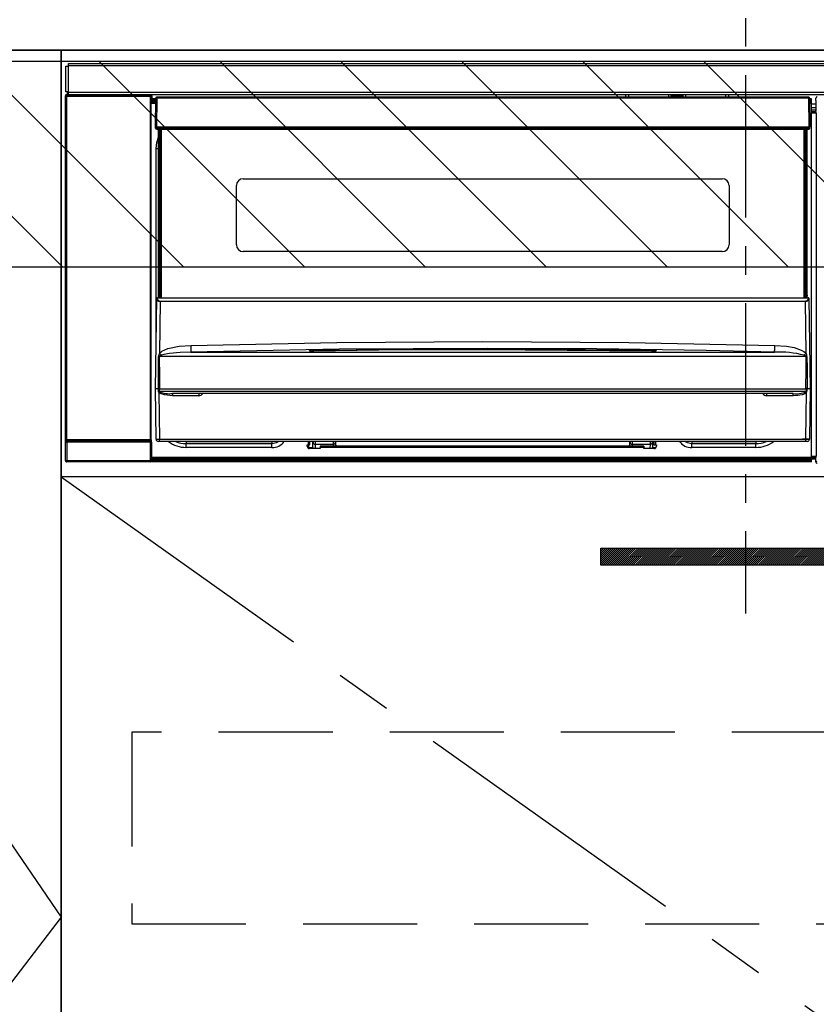
# Model space of a CAD drawing. Extents: x 56059 to 82181, y 210 to 8610.
# Drawn here: x 74682 to 75031, y 2437 to 2869 of the extents above; entities that cross this region are included whole.
import ezdxf

# ---------------------------------------------------------------- set-up
doc = ezdxf.new("R2010")
doc.units = 0
doc.header["$LTSCALE"] = 50
doc.header["$MEASUREMENT"] = 0
doc.linetypes.add('CENTER', pattern=[2, 1.25, -0.25, 0.25, -0.25])
doc.linetypes.add('HIDDEN', pattern=[0.375, 0.25, -0.125])
doc.layers.get('0').update_dxf_attribs({"linetype": 'CONTINUOUS'})
for name, color, linetype in [('120-キャビネット（外）', 7, 'CONTINUOUS'), ('121-キャビネット（中）', 253, 'HIDDEN'), ('122-扉', 6, 'CONTINUOUS'), ('123-扉向き', 231, 'CENTER'), ('126-甲板', 2, 'CONTINUOUS'), ('150-機器', 8, 'CONTINUOUS'), ('166-寸法B', 11, 'CONTINUOUS'), ('180-補助', 161, 'CONTINUOUS')]:
    doc.layers.add(name, color=color, linetype=linetype)
doc.styles.add('KH001', font='txt')
doc.dimstyles.new('KH1xx030', dxfattribs={"dimscale": 30, "dimtxt": 2, "dimasz": 0.6, "dimexe": 0.3, "dimexo": 1.2, "dimgap": 0.5, "dimtad": 3, "dimdec": 1, "dimdsep": 46, "dimlunit": 6, "dimtxsty": 'KH001', "dimblk": 'DOT', "dimcen": 1, "dimdle": 1, "dimclrd": 256, "dimclre": 256, "dimclrt": 256, "dimadec": 0, "dimazin": 0, "dimtfac": 1, "dimtdec": 1, "dimtix": 1, "dimtmove": 2, "dimatfit": 3, "dimldrblk": 'CLOSEDBLANK', "dimfxl": 1, "dimtolj": 1, "dimtzin": 0, "dimlwd": -1, "dimlwe": -1, "dimarcsym": 0})
pattern_1 = [(45, (-289683.09336, 26709.8852), (-0.4419417382, 0.4419417382), [])]

# ---------------------------------------------------------------- blocks, each defined once
blk = doc.blocks.new('_Dot')
at = {"color": 0, "linetype": 'ByBlock', "lineweight": -2}
blk.add_line((-0.5, 0), (-1, 0), dxfattribs=at)
at = {"color": 0, "linetype": 'ByBlock', "const_width": 0.5}
blk.add_lwpolyline([(-0.25, 0, 1), (0.25, 0, 1)], format="xyb", close=True, dxfattribs=at)
blk = doc.blocks.new('*D122')
at = {"layer": '166-寸法B', "transparency": 16777216}
for p, q in [((73800, 3174.32), (73800, 3260.52)), ((75210, 2840.47), (75210, 3260.52)), ((73818, 3251.52), (75192, 3251.52))]:
    blk.add_line(p, q, dxfattribs=at)
at = {"layer": '166-寸法B', "transparency": 16777216, "xscale": 18, "yscale": 18, "zscale": 18, "rotation": 180}
blk.add_blockref('_Dot', (73800, 3251.52), dxfattribs=at)
at = {"layer": '166-寸法B', "transparency": 16777216, "xscale": 18, "yscale": 18, "zscale": 18}
blk.add_blockref('_Dot', (75210, 3251.52), dxfattribs=at)
at = {"layer": '166-寸法B', "transparency": 16777216, "insert": (74505, 3300.32), "char_height": 60, "attachment_point": 5, "style": 'KH001'}
blk.add_mtext('\\A1;1,410', dxfattribs=at)
blk = doc.blocks.new('_ClosedBlank')
at = {"color": 0, "linetype": 'ByBlock', "lineweight": -2}
for p, q in [((-1, 0.167), (0, 0)), ((-1, 0.167), (-1, -0.167)), ((0, 0), (-1, -0.167))]:
    blk.add_line(p, q, dxfattribs=at)

msp = doc.modelspace()

# ---------------------------------------------------------------- hatches: boundary and pattern name
at = {"layer": '122-扉'}
h = msp.add_hatch(dxfattribs=at)
h.set_pattern_fill('ANSI31', color=256, scale=5, style=0)
h.set_pattern_definition(pattern_1)
h.paths.add_polyline_path([(75213.5, 2636.86), (75213.5, 2629.36), (74936.5, 2629.36), (74936.5, 2636.86)])
h = msp.add_hatch(dxfattribs=at)
h.set_pattern_fill('ANSI31', color=256, scale=5, style=0)
h.set_pattern_definition(pattern_1)
h.paths.add_polyline_path([(75213.5, 2636.86), (75213.5, 2629.36), (74936.5, 2629.36), (74936.5, 2636.86)])
at = {"layer": '180-補助'}
h = msp.add_hatch(dxfattribs=at)
h.set_pattern_fill('ANSI31', color=13, scale=300, style=0)
h.set_pattern_definition([(135, (475673.075, 15763.167), (26.5165043, 26.5165043), [])])
h.paths.add_polyline_path([(75472, 2850.11), (73800, 2850.11), (73800, 2760.11), (75472, 2760.11)])

# ---------------------------------------------------------------- linework, layer by layer
at = {"layer": '120-キャビネット（外）', "color": 6}
for points in [[(74440, 2855.11), (74700, 2855.11), (74700, 2135.11), (74440, 2135.11)], [(74440, 2135.11), (74700, 2135.11), (74700, 2855.11), (74440, 2855.11)], [(74700, 2855.11), (75450, 2855.11), (75450, 2135.11), (74700, 2135.11)]]:
    msp.add_lwpolyline(points, close=True, dxfattribs=at)
at = {"layer": '121-キャビネット（中）', "color": 13, "ltscale": 4}
msp.add_lwpolyline([(75419, 2556.11), (74731, 2556.11), (74731, 2472.11), (75419, 2472.11)], close=True, dxfattribs=at)
at = {"layer": '122-扉'}
for p, q in [((74700, 2668.11), (74700, 2855.11)), ((74700, 2668.11), (74700, 2855.11)), ((75450, 2668.11), (74700, 2668.11))]:
    msp.add_line(p, q, dxfattribs=at)
msp.add_lwpolyline([(75213.5, 2636.86), (75213.5, 2629.36), (74936.5, 2629.36), (74936.5, 2636.86)], close=True, dxfattribs=at)
msp.add_lwpolyline([(75213.5, 2636.86), (75213.5, 2629.36), (74936.5, 2629.36), (74936.5, 2636.86)], close=True, dxfattribs=at)
at = {"layer": '123-扉向き', "ltscale": 2}
msp.add_line((74700, 2668.11), (75450, 2135.11), dxfattribs=at)
msp.add_lwpolyline([(74440, 2855.11), (74700, 2475.11), (74440, 2135.11)], dxfattribs=at)
at = {"layer": '126-甲板'}
msp.add_lwpolyline([(73803, 2895.11), (75469, 2895.11), (75469, 2855.11), (73803, 2855.11)], close=True, dxfattribs=at)
at = {"layer": '150-機器', "color": 161, "linetype": 'CENTER'}
msp.add_line((75000, 2944.22), (75000, 2608.19), dxfattribs=at)
at = {"layer": '150-機器', "color": 13, "linetype": 'Continuous'}
for p, q in [((74703.2, 2849.33), (75296.8, 2849.33)), ((74703.2, 2848.23), (74703.2, 2849.33)), ((74702, 2836.83), (74702, 2848.13)), ((74702, 2848.13), (74703.1, 2848.13)), ((74703.1, 2848.13), (74703.1, 2836.83)), ((74703.1, 2848.13), (74703.2, 2848.13)), ((75296.8, 2848.23), (74703.2, 2848.23)), ((74703.2, 2848.13), (74703.2, 2848.23)), ((74703.1, 2836.83), (74702, 2836.83)), ((74702.63, 2836.83), (74702.63, 2835.63)), ((74702.69, 2835.58), (74702.69, 2836.83)), ((74702.86, 2836.83), (74702.86, 2835.55)), ((74703.2, 2836.83), (74703.1, 2836.83)), ((74703.2, 2836.73), (74703.2, 2836.83)), ((74703.2, 2835.63), (74703.2, 2836.73)), ((74703.2, 2836.73), (75296.8, 2836.73)), ((74701.83, 2835.13), (74701.99, 2834.97)), ((74701.83, 2675.2), (74701.83, 2835.13)), ((74702.49, 2834.97), (74701.99, 2834.97)), ((74701.99, 2834.97), (74701.99, 2684.36)), ((74702.49, 2835.47), (74702.33, 2835.63)), ((74702.33, 2835.63), (74702.63, 2835.63)), ((74702.49, 2834.97), (74702.49, 2835.47)), ((74739, 2835.47), (74702.49, 2835.47)), ((74702.49, 2834.97), (74739, 2834.97)), ((74702.49, 2684.36), (74702.49, 2834.97)), ((74702.69, 2835.58), (74702.63, 2835.63)), ((75296.8, 2835.63), (74703.2, 2835.63)), ((74703.85, 2835.55), (74703.85, 2835.63)), ((74704.55, 2835.55), (74703.85, 2835.55)), ((74704.55, 2835.55), (74704.55, 2835.63)), ((74704.63, 2835.63), (74704.55, 2835.55)), ((74707.66, 2835.51), (74707.43, 2835.63)), ((74708.69, 2835.5), (74708.66, 2835.5)), ((74709.8, 2835.56), (74709.69, 2835.51)), ((74709.8, 2835.63), (74709.8, 2835.56)), ((74713.8, 2835.56), (74713.8, 2835.63)), ((74713.9, 2835.51), (74713.8, 2835.56)), ((74714.94, 2835.5), (74714.9, 2835.5)), ((74716.17, 2835.63), (74715.94, 2835.51)), ((74724.64, 2835.63), (74724.75, 2835.58)), ((74724.75, 2835.58), (74727.25, 2835.58)), ((74727.25, 2835.63), (74727.25, 2835.58)), ((74734.25, 2835.58), (74734.25, 2835.63)), ((74734.25, 2835.58), (74736.75, 2835.58)), ((74736.75, 2835.58), (74736.85, 2835.63)), ((74737.58, 2835.63), (74737.58, 2835.55)), ((74737.58, 2835.63), (74737.58, 2835.55)), ((74738.08, 2835.63), (74738.08, 2835.55)), ((74738.08, 2835.55), (74738.58, 2835.55)), ((74738.58, 2835.63), (74738.58, 2835.55)), ((74739.08, 2835.55), (74739, 2835.47)), ((74739, 2835.47), (74739, 2834.97)), ((74739.5, 2834.97), (74739, 2834.97)), ((74739, 2834.97), (74739, 2684.36)), ((74739.07, 2835.63), (74739.08, 2835.55)), ((74739.16, 2835.63), (74739.08, 2835.55)), ((74739.5, 2834.97), (74739.66, 2835.13)), ((74739.5, 2684.36), (74739.5, 2834.97)), ((74739.66, 2835.13), (74739.66, 2831.71)), ((74739.9, 2831.71), (74739.66, 2831.71)), ((74741.39, 2833.81), (74739.9, 2833.81)), ((74739.9, 2833.81), (74739.9, 2833.21)), ((74739.9, 2833.21), (74739.9, 2832.81)), ((74741.39, 2833.21), (74739.9, 2833.21)), ((74739.9, 2832.81), (74739.9, 2832.21)), ((74741.38, 2832.81), (74739.9, 2832.81)), ((74741.37, 2832.21), (74739.9, 2832.21)), ((74739.9, 2831.71), (74739.9, 2832.21)), ((74741.37, 2831.71), (74739.9, 2831.71)), ((74741.4, 2834.12), (74741.23, 2821.51)), ((74741.56, 2834.26), (74741.54, 2834.12)), ((74741.55, 2834.47), (74741.57, 2834.45)), ((74741.61, 2834.41), (74741.56, 2834.26)), ((74741.57, 2834.45), (74741.61, 2834.41)), ((74741.73, 2834.45), (74741.61, 2834.41)), ((74741.9, 2834.47), (74741.73, 2834.45)), ((74741.9, 2834.12), (74741.73, 2821.51)), ((74741.9, 2834.61), (74741.9, 2834.47)), ((75027.7, 2834.61), (74741.9, 2834.61)), ((74741.9, 2834.47), (74741.9, 2834.12)), ((75027.7, 2834.12), (74741.9, 2834.12)), ((74947.5, 2834.61), (74947.5, 2835.63)), ((74948.7, 2835.63), (74948.7, 2834.61)), ((74964.5, 2834.69), (74966.25, 2834.69)), ((74964.5, 2834.61), (74964.5, 2834.69)), ((74966.25, 2835.63), (74966.25, 2834.61)), ((74967.45, 2834.61), (74967.45, 2835.63)), ((74972.55, 2835.06), (74967.45, 2835.06)), ((74972.55, 2835.63), (74972.55, 2834.61)), ((74973.75, 2834.61), (74973.75, 2835.63)), ((74973.75, 2834.69), (74975.5, 2834.69)), ((74975.5, 2834.69), (74975.5, 2834.61)), ((74991.3, 2834.61), (74991.3, 2835.63)), ((74992.5, 2835.63), (74992.5, 2834.61)), ((75027.7, 2834.12), (75027.7, 2834.61)), ((75027.86, 2821.51), (75027.7, 2834.12)), ((75028.36, 2821.51), (75028.2, 2834.12)), ((75028.9, 2833.81), (75028.2, 2833.81)), ((75028.9, 2833.21), (75028.21, 2833.21)), ((75028.9, 2832.81), (75028.22, 2832.81)), ((75028.9, 2832.21), (75028.22, 2832.21)), ((75028.9, 2831.71), (75028.23, 2831.71)), ((75028.9, 2833.21), (75028.9, 2833.81)), ((75028.9, 2832.81), (75028.9, 2833.21)), ((75028.9, 2832.21), (75028.9, 2832.81)), ((75028.9, 2831.71), (75028.9, 2832.21)), ((75028.9, 2676.71), (75028.9, 2831.71)), ((75030.86, 2833.11), (75030.86, 2834.15)), ((75031.09, 2833.92), (75030.86, 2834.15)), ((75030.93, 2833.04), (75030.86, 2833.11)), ((75030.93, 2828.63), (75030.93, 2833.04)), ((75030.93, 2831.41), (75028.9, 2831.41)), ((75028.9, 2830.01), (75030.93, 2830.01)), ((75030.93, 2828.81), (75028.9, 2828.81)), ((75028.9, 2828.31), (75030.84, 2828.31)), ((75030.84, 2828.11), (75028.9, 2828.11)), ((75028.9, 2828.01), (75030.93, 2828.01)), ((75030.94, 2827.51), (75028.9, 2827.51)), ((75030.84, 2828.54), (75030.93, 2828.63)), ((75030.84, 2828.11), (75030.84, 2828.54)), ((75030.93, 2828.01), (75030.84, 2828.11)), ((75030.94, 2827.51), (75030.94, 2677.22)), ((74741.23, 2821.51), (74741.73, 2821.51)), ((74741.37, 2821.01), (74741.36, 2821.51)), ((74741.73, 2821.51), (74741.86, 2821.51)), ((74741.86, 2821.51), (75027.73, 2821.51)), ((74741.86, 2821.51), (74741.87, 2821.01)), ((74741.87, 2821.01), (74741.87, 2820.51)), ((74741.87, 2821.01), (75027.73, 2821.01)), ((74741.87, 2820.51), (75027.73, 2820.51)), ((74742.6, 2747.75), (74742.6, 2820.51)), ((74743.1, 2820.51), (74743.1, 2747.75)), ((74743.35, 2746.61), (74743.35, 2820.51)), ((74743.85, 2820.51), (74743.85, 2746.61)), ((75025.75, 2746.61), (75025.75, 2820.51)), ((75026.25, 2746.61), (75026.25, 2820.51)), ((75026.5, 2747.75), (75026.5, 2820.51)), ((75027, 2747.75), (75027, 2820.51)), ((75027.73, 2821.51), (75027.86, 2821.51)), ((75027.73, 2821.01), (75027.73, 2821.51)), ((75027.73, 2820.51), (75027.73, 2821.01)), ((75027.86, 2821.51), (75028.36, 2821.51)), ((75028.23, 2821.01), (75028.23, 2821.51)), ((74741.65, 2812.11), (74741.9, 2814.67)), ((74741.9, 2814.67), (74742.6, 2816.98)), ((74741.65, 2731.49), (74741.65, 2812.11)), ((74741.65, 2812.11), (74742.6, 2812.11)), ((74779.8, 2798.76), (74989.8, 2798.76)), ((74776.8, 2769.86), (74776.8, 2795.76)), ((74992.8, 2795.76), (74992.8, 2769.86)), ((74989.8, 2766.86), (74779.8, 2766.86)), ((74741.3, 2706.61), (74741.85, 2746.33)), ((74741.85, 2746.33), (74741.85, 2746.42)), ((74742.05, 2746.61), (74742.05, 2746.47)), ((74742.05, 2746.61), (75027.54, 2746.61)), ((74742.05, 2746.61), (74742.05, 2746.61)), ((74742.6, 2747.75), (74743.1, 2747.75)), ((74742.6, 2747.3), (74742.6, 2747.75)), ((74743.1, 2747.3), (74742.6, 2747.3)), ((74742.6, 2746.61), (74742.6, 2747.3)), ((74743.1, 2747.75), (74743.1, 2747.3)), ((74743.1, 2747.3), (74743.1, 2746.61)), ((75026.5, 2747.75), (75027, 2747.75)), ((75026.5, 2747.3), (75026.5, 2747.75)), ((75027, 2747.3), (75026.5, 2747.3)), ((75026.5, 2746.61), (75026.5, 2747.3)), ((75027, 2747.75), (75027, 2747.3)), ((75027, 2746.61), (75027, 2747.3)), ((75027.54, 2746.47), (75027.54, 2746.61)), ((75027.54, 2746.61), (75027.54, 2746.61)), ((75027.74, 2746.42), (75027.74, 2746.33)), ((75027.74, 2746.33), (75028.3, 2706.61)), ((74743.33, 2745.01), (74743.02, 2722.3)), ((74743.33, 2745.01), (74743.33, 2745.15)), ((74743.33, 2745.15), (75026.26, 2745.15)), ((75026.26, 2745.01), (74743.33, 2745.01)), ((75026.26, 2745.01), (75026.26, 2745.15)), ((75026.58, 2722.3), (75026.26, 2745.01)), ((74744.12, 2723.15), (74746.81, 2724.32)), ((74746.81, 2724.32), (74751.69, 2725.35)), ((74751.69, 2725.35), (74756.78, 2725.73)), ((74756.78, 2725.73), (74820.76, 2726.94)), ((74821.8, 2724.01), (74756.85, 2722.78)), ((74810.78, 2723.64), (74884.81, 2724.19)), ((74820.76, 2726.94), (74884.76, 2727.36)), ((74886.75, 2724.41), (74821.8, 2724.01)), ((74884.81, 2723.77), (74839.21, 2723.57)), ((74884.76, 2727.36), (74948.79, 2726.94)), ((74884.81, 2724.19), (74929.87, 2723.99)), ((74958.81, 2723.23), (74884.81, 2723.77)), ((74934.75, 2724.16), (74886.75, 2724.41)), ((74929.87, 2723.99), (74958.81, 2723.64)), ((74982.75, 2723.45), (74934.75, 2724.16)), ((74948.79, 2726.94), (75012.82, 2725.73)), ((75012.76, 2723.36), (75012.77, 2723.72)), ((75012.77, 2723.72), (75012.78, 2724.16)), ((75012.78, 2724.16), (75012.79, 2724.65)), ((75012.79, 2724.65), (75012.8, 2725.18)), ((75012.8, 2725.18), (75012.82, 2725.73)), ((75012.82, 2725.73), (75018, 2725.34)), ((75018, 2725.34), (75021.24, 2724.74)), ((75021.24, 2724.74), (75024.43, 2723.7)), ((75024.43, 2723.7), (75025.55, 2723.11)), ((74742.62, 2711.81), (74742.67, 2720.81)), ((74743.03, 2720.91), (74743, 2720.86)), ((74743, 2720.86), (74743, 2720.83)), ((74743, 2720.83), (74743, 2720.82)), ((75026.6, 2720.82), (74743, 2720.82)), ((74743, 2720.82), (74743.11, 2711.82)), ((74743.02, 2722.3), (74744.12, 2723.15)), ((74743.08, 2720.95), (74743.03, 2720.91)), ((74743.43, 2721.17), (74743.08, 2720.95)), ((74743.95, 2721.41), (74743.43, 2721.17)), ((74744.97, 2721.75), (74743.95, 2721.41)), ((74747.48, 2722.22), (74744.97, 2721.75)), ((74752.16, 2722.64), (74747.48, 2722.22)), ((74756.85, 2722.78), (74752.16, 2722.64)), ((74756.85, 2722.78), (75012.74, 2722.78)), ((74808.78, 2723.37), (74808.78, 2723.45)), ((74809.21, 2723.28), (74809.13, 2723.29)), ((74809.13, 2723.29), (74809.13, 2723.29)), ((74809.13, 2723.29), (74809.18, 2723.28)), ((74809.18, 2723.28), (74809.22, 2723.26)), ((74809.49, 2723.26), (74809.21, 2723.28)), ((74810.05, 2723.24), (74809.49, 2723.26)), ((74810.71, 2723.24), (74810.05, 2723.24)), ((74810.78, 2723.24), (74810.71, 2723.24)), ((74810.78, 2723.61), (74810.78, 2723.64)), ((74810.78, 2723.55), (74810.78, 2723.61)), ((74839.21, 2723.57), (74810.78, 2723.23)), ((74810.79, 2723.45), (74810.78, 2723.55)), ((74810.79, 2723.32), (74810.79, 2723.45)), ((74810.79, 2723.24), (74810.79, 2723.32)), ((74958.81, 2723.64), (74958.81, 2723.61)), ((74958.81, 2723.61), (74958.81, 2723.55)), ((74958.81, 2723.55), (74958.81, 2723.45)), ((74958.81, 2723.45), (74958.81, 2723.32)), ((74958.81, 2723.32), (74958.81, 2723.24)), ((74959.35, 2723.23), (74958.81, 2723.24)), ((74959.9, 2723.25), (74959.35, 2723.23)), ((74960.25, 2723.27), (74959.9, 2723.25)), ((74960.41, 2723.29), (74960.25, 2723.27)), ((74960.37, 2723.26), (74960.43, 2723.28)), ((74960.47, 2723.29), (74960.41, 2723.29)), ((74960.43, 2723.28), (74960.46, 2723.29)), ((74960.46, 2723.29), (74960.47, 2723.29)), ((74960.81, 2723.45), (74960.81, 2723.37)), ((75006.74, 2722.93), (74982.75, 2723.45)), ((75012.74, 2722.78), (75006.74, 2722.93)), ((75012.74, 2722.88), (75012.75, 2723.07)), ((75012.74, 2722.78), (75012.74, 2722.88)), ((75012.75, 2723.07), (75012.76, 2723.36)), ((75025.55, 2723.11), (75026.58, 2722.3)), ((75026.09, 2721.2), (75025.65, 2721.41)), ((75026.5, 2720.97), (75026.09, 2721.2)), ((75026.58, 2720.89), (75026.5, 2720.97)), ((75026.52, 2715.63), (75026.6, 2720.82)), ((75026.6, 2720.85), (75026.58, 2720.89)), ((75026.6, 2720.82), (75026.6, 2720.85)), ((75026.93, 2720.81), (75026.95, 2715.62)), ((75026.45, 2706.63), (75026.52, 2715.63)), ((75026.95, 2715.62), (75027.01, 2706.62)), ((74742.59, 2706.62), (74742.62, 2711.81)), ((74743.11, 2711.82), (74743.15, 2706.63)), ((74741.61, 2684.6), (74741.3, 2706.61)), ((74742.59, 2706.61), (74741.3, 2706.61)), ((74742.6, 2706.62), (74742.59, 2706.62)), ((74742.59, 2706.62), (74742.59, 2706.62)), ((74742.59, 2706.62), (74742.59, 2706.62)), ((74742.59, 2706.62), (74742.59, 2706.62)), ((74742.61, 2706.62), (74742.59, 2706.62)), ((74742.59, 2706.62), (74742.59, 2706.61)), ((74742.59, 2706.61), (74742.59, 2706.62)), ((74742.59, 2706.62), (74742.59, 2706.62)), ((74742.61, 2706.62), (74742.6, 2706.62)), ((74742.6, 2706.62), (74742.6, 2706.62)), ((74742.6, 2706.62), (74742.6, 2706.62)), ((74742.6, 2706.62), (74742.6, 2706.62)), ((74742.68, 2706.77), (74742.72, 2706.87)), ((74742.68, 2706.62), (74742.68, 2706.77)), ((74742.68, 2706.6), (74742.68, 2706.62)), ((74742.69, 2705.6), (74742.68, 2706.6)), ((74742.72, 2706.87), (74742.74, 2706.93)), ((74742.74, 2706.93), (74742.77, 2706.99)), ((74742.77, 2706.99), (74742.79, 2707.01)), ((74742.79, 2707.01), (74742.81, 2707.02)), ((74742.81, 2707.02), (74742.83, 2707.03)), ((74742.83, 2707.03), (74742.84, 2707.03)), ((74742.84, 2707.03), (74742.86, 2707.02)), ((74742.86, 2707.02), (74742.88, 2707)), ((74742.88, 2707), (74742.93, 2706.91)), ((74742.93, 2706.91), (74742.94, 2706.9)), ((74742.94, 2706.9), (74742.94, 2706.6)), ((74742.94, 2706.6), (74742.94, 2705.6)), ((74743.12, 2706.62), (74743.1, 2706.63)), ((74743.15, 2706.61), (74743.12, 2706.62)), ((74743.15, 2706.63), (74743.15, 2706.62)), ((74743.15, 2706.62), (74743.15, 2706.61)), ((74743.15, 2706.61), (75026.45, 2706.61)), ((75026.45, 2706.62), (75026.45, 2706.63)), ((75026.45, 2706.63), (75026.46, 2706.63)), ((75026.45, 2706.61), (75026.45, 2706.62)), ((75026.46, 2706.63), (75026.46, 2706.63)), ((75026.46, 2706.63), (75026.47, 2706.63)), ((75026.47, 2706.63), (75026.47, 2706.63)), ((75026.47, 2706.63), (75026.48, 2706.63)), ((75026.48, 2706.63), (75026.48, 2706.63)), ((75026.48, 2706.63), (75026.49, 2706.63)), ((75026.49, 2706.63), (75026.5, 2706.63)), ((75026.66, 2706.9), (75026.7, 2706.99)), ((75026.66, 2706.61), (75026.66, 2706.9)), ((75026.66, 2706.59), (75026.66, 2706.61)), ((75026.66, 2706.61), (75026.66, 2706.61)), ((75026.66, 2705.6), (75026.66, 2706.59)), ((75026.7, 2706.99), (75026.73, 2707.01)), ((75026.73, 2707.01), (75026.74, 2707.02)), ((75026.74, 2707.02), (75026.76, 2707.03)), ((75026.76, 2707.03), (75026.78, 2707.03)), ((75026.78, 2707.03), (75026.79, 2707.02)), ((75026.79, 2707.02), (75026.82, 2706.99)), ((75026.82, 2706.99), (75026.87, 2706.9)), ((75026.87, 2706.9), (75026.91, 2706.77)), ((75026.91, 2706.77), (75026.91, 2706.62)), ((75026.91, 2706.62), (75026.91, 2705.6)), ((75026.99, 2706.62), (75026.99, 2706.62)), ((75026.99, 2706.62), (75026.99, 2706.62)), ((75026.99, 2706.62), (75027, 2706.62)), ((75027, 2706.62), (75026.99, 2706.62)), ((75027, 2706.62), (75027, 2706.62)), ((75027, 2706.62), (75027, 2706.62)), ((75027, 2706.62), (75027, 2706.62)), ((75027, 2706.62), (75027.01, 2706.62)), ((75027.01, 2706.61), (75027, 2706.62)), ((75027.01, 2706.62), (75027.01, 2706.62)), ((75027.01, 2706.62), (75027.01, 2706.62)), ((75027.01, 2706.62), (75027.01, 2706.61)), ((75028.3, 2706.61), (75027.01, 2706.61)), ((75028.3, 2706.61), (75027.99, 2684.6)), ((74742.71, 2705.4), (74742.69, 2705.6)), ((74742.82, 2705.11), (74742.71, 2705.4)), ((74742.82, 2705.11), (74743.11, 2684.6)), ((74743.41, 2704.63), (74742.82, 2705.11)), ((74742.94, 2705.6), (75026.66, 2705.6)), ((74745.24, 2703.98), (74743.41, 2704.63)), ((74748.76, 2703.63), (74745.24, 2703.98)), ((75020.83, 2704.61), (74748.76, 2704.61)), ((74748.76, 2704.61), (74748.76, 2703.63)), ((74760.3, 2703.63), (74748.76, 2703.63)), ((74760.3, 2704.61), (74760.3, 2703.63)), ((75009.3, 2703.63), (75009.3, 2704.61)), ((75020.83, 2703.63), (75009.3, 2703.63)), ((75020.83, 2703.63), (75020.83, 2704.61)), ((75022.85, 2703.73), (75020.83, 2703.63)), ((75024.83, 2704.1), (75022.85, 2703.73)), ((75025.95, 2704.5), (75024.83, 2704.1)), ((75026.59, 2704.92), (75025.95, 2704.5)), ((75026.49, 2684.6), (75026.78, 2705.11)), ((75026.78, 2705.11), (75026.59, 2704.92)), ((74701.93, 2675.3), (74701.93, 2683.31)), ((74701.93, 2683.31), (74702.43, 2683.31)), ((74701.99, 2684.36), (74701.94, 2684.31)), ((74702.49, 2684.36), (74701.99, 2684.36)), ((74739.07, 2683.31), (74702.43, 2683.31)), ((74702.43, 2683.31), (74702.43, 2675.3)), ((74702.44, 2683.81), (74702.49, 2683.86)), ((74702.44, 2683.81), (74739.06, 2683.81)), ((74702.49, 2684.36), (74702.49, 2683.86)), ((74739, 2684.36), (74702.49, 2684.36)), ((74702.49, 2683.86), (74739, 2683.86)), ((74739, 2683.86), (74739, 2684.36)), ((74739.5, 2684.36), (74739, 2684.36)), ((74739, 2683.86), (74739.06, 2683.81)), ((74739.07, 2683.31), (74739.57, 2683.31)), ((74739.07, 2675.3), (74739.07, 2683.31)), ((74739.56, 2684.31), (74739.5, 2684.36)), ((74739.57, 2683.31), (74739.57, 2675.3)), ((74743.11, 2683.61), (74742.61, 2683.61)), ((74743.11, 2684.6), (75026.49, 2684.6)), ((74743.11, 2683.61), (74743.11, 2684.6)), ((75026.49, 2683.61), (74743.11, 2683.61)), ((74752.66, 2683.6), (74752.61, 2683.61)), ((74754.75, 2683.4), (74752.66, 2683.6)), ((74754.75, 2683.61), (74754.75, 2683.4)), ((74792.35, 2683.4), (74754.75, 2683.4)), ((74754.75, 2683.4), (74754.75, 2682.66)), ((74754.75, 2682.66), (74792.35, 2682.66)), ((74754.75, 2681.01), (74754.75, 2682.66)), ((74792.35, 2681.01), (74754.75, 2681.01)), ((74793.45, 2683.61), (74792.35, 2683.4)), ((74792.35, 2683.61), (74792.35, 2683.4)), ((74792.35, 2683.4), (74792.35, 2682.66)), ((74792.35, 2682.66), (74794.43, 2683.08)), ((74792.35, 2681.01), (74792.35, 2682.66)), ((74794.43, 2683.08), (74795.24, 2683.61)), ((74807.85, 2682.11), (74808.35, 2682.11)), ((74807.85, 2681.51), (74807.85, 2682.11)), ((74807.88, 2681.98), (74808.21, 2682.08)), ((74808.21, 2682.08), (74808.6, 2682.11)), ((74808.35, 2682.11), (74808.35, 2683.61)), ((74808.95, 2682.11), (74808.35, 2682.11)), ((74808.6, 2681.01), (74808.6, 2682.11)), ((74808.6, 2681.01), (74810.36, 2681.01)), ((74813.45, 2680.51), (74808.85, 2680.51)), ((74808.95, 2682.11), (74808.95, 2683.61)), ((74810.33, 2683.4), (74810.32, 2683.61)), ((74810.36, 2681), (74810.33, 2683.4)), ((74811.31, 2683.61), (74811.33, 2682.41)), ((74811.33, 2682.41), (74819.3, 2682.41)), ((74811.33, 2682.41), (74811.33, 2682.41)), ((74811.33, 2682.41), (74811.36, 2680.51)), ((74813.45, 2681.61), (74813.45, 2681.01)), ((74955.35, 2681.61), (74813.45, 2681.61)), ((74813.45, 2681.01), (74813.45, 2680.51)), ((74955.35, 2681.01), (74813.45, 2681.01)), ((74819.3, 2682.41), (74819.3, 2683.61)), ((74819.3, 2681.61), (74819.3, 2682.41)), ((74820.3, 2683.61), (74820.3, 2683.41)), ((74820.3, 2683.41), (74820.3, 2681.61)), ((74949.3, 2683.41), (74949.3, 2683.61)), ((74949.3, 2681.61), (74949.3, 2683.41)), ((74950.3, 2683.61), (74950.3, 2682.41)), ((74950.3, 2682.41), (74958.27, 2682.41)), ((74950.3, 2682.41), (74950.3, 2681.61)), ((74955.35, 2681.61), (74955.35, 2681.01)), ((74955.35, 2680.51), (74955.35, 2681.01)), ((74959.95, 2680.51), (74955.35, 2680.51)), ((74958.24, 2680.51), (74958.27, 2682.41)), ((74958.27, 2682.41), (74958.29, 2683.61)), ((74958.27, 2682.41), (74958.27, 2682.41)), ((74959.27, 2683.4), (74959.24, 2681)), ((74959.24, 2681.01), (74960.81, 2681.01)), ((74959.27, 2683.61), (74959.27, 2683.4)), ((74959.85, 2683.61), (74959.85, 2682.11)), ((74959.85, 2682.11), (74960.45, 2682.11)), ((74960.45, 2683.61), (74960.45, 2682.11)), ((74960.45, 2682.11), (74960.95, 2682.11)), ((74960.95, 2682.11), (74960.95, 2681.51)), ((74973.56, 2683.61), (74974.36, 2683.08)), ((74974.36, 2683.08), (74976.45, 2682.66)), ((74976.45, 2683.4), (74975.34, 2683.61)), ((74976.45, 2683.61), (74976.45, 2683.4)), ((75004.55, 2683.4), (74976.45, 2683.4)), ((74976.45, 2683.4), (74976.45, 2682.66)), ((74976.45, 2682.66), (75004.55, 2682.66)), ((74976.45, 2681.01), (74976.45, 2682.66)), ((75004.55, 2681.01), (74976.45, 2681.01)), ((75004.55, 2683.61), (75004.55, 2683.4)), ((75006.64, 2683.6), (75004.55, 2683.4)), ((75004.55, 2683.4), (75004.55, 2682.66)), ((75004.55, 2681.01), (75004.55, 2682.66)), ((75006.69, 2683.61), (75006.64, 2683.6)), ((75026.49, 2683.61), (75026.49, 2684.6)), ((75026.99, 2683.61), (75026.49, 2683.61)), ((74739.66, 2676.71), (74739.66, 2675.2)), ((74739.66, 2676.71), (74739.9, 2676.71)), ((74739.9, 2676.71), (75028.9, 2676.71)), ((74739.9, 2676.21), (74739.9, 2676.71)), ((74739.9, 2676.21), (74739.9, 2675.61)), ((75028.9, 2676.21), (74739.9, 2676.21)), ((75028.9, 2677.22), (75030.94, 2677.22)), ((75030.93, 2676.72), (75028.9, 2676.72)), ((75028.9, 2676.21), (75028.9, 2676.71)), ((75028.9, 2676.62), (75030.84, 2676.62)), ((75028.9, 2675.61), (75028.9, 2676.21)), ((75030.93, 2676.72), (75030.84, 2676.62)), ((75030.84, 2674.62), (75030.84, 2676.62)), ((74701.83, 2675.2), (74701.93, 2675.3)), ((74701.93, 2675.3), (74702.43, 2675.3)), ((74702.43, 2674.8), (74702.33, 2674.7)), ((74728.6, 2674.7), (74702.33, 2674.7)), ((74702.43, 2675.3), (74702.43, 2674.8)), ((74702.43, 2675.3), (74739.07, 2675.3)), ((74739.07, 2674.8), (74702.43, 2674.8)), ((74728.6, 2674.61), (74728.6, 2674.7)), ((74738.6, 2674.61), (74728.6, 2674.61)), ((74739.16, 2674.7), (74738.6, 2674.7)), ((74738.6, 2674.7), (74738.6, 2674.61)), ((74739.07, 2675.3), (74739.57, 2675.3)), ((74739.07, 2675.3), (74739.07, 2674.8)), ((74739.16, 2674.7), (74739.07, 2674.8)), ((74739.57, 2675.3), (74739.66, 2675.2)), ((75028.9, 2675.61), (74739.9, 2675.61)), ((74739.9, 2675.61), (74739.9, 2675.21)), ((75028.9, 2675.21), (74739.9, 2675.21)), ((74739.9, 2675.21), (74739.9, 2674.61)), ((75028.9, 2674.61), (74739.9, 2674.61)), ((75028.9, 2676.01), (75030.84, 2676.01)), ((75028.9, 2675.21), (75028.9, 2675.61)), ((75028.9, 2674.61), (75028.9, 2675.21)), ((75030.84, 2674.62), (75031.2, 2674.99))]:
    msp.add_line(p, q, dxfattribs=at)
for points in [[(74702.33, 2835.63), (74702.27, 2835.63), (74702.21, 2835.62), (74702.15, 2835.6), (74702.09, 2835.57), (74702.04, 2835.54), (74701.99, 2835.5), (74701.95, 2835.45), (74701.91, 2835.4), (74701.88, 2835.35), (74701.86, 2835.29), (74701.84, 2835.23), (74701.83, 2835.17), (74701.83, 2835.13)], [(74702.69, 2835.58), (74702.86, 2835.55)], [(74702.86, 2835.55), (74702.88, 2835.55), (74702.92, 2835.55), (74702.97, 2835.55), (74703.03, 2835.55), (74703.11, 2835.55), (74703.2, 2835.55), (74703.3, 2835.55), (74703.41, 2835.55), (74703.52, 2835.55), (74703.64, 2835.55), (74703.77, 2835.55), (74703.85, 2835.55)], [(74707.43, 2835.63), (74707.42, 2835.63), (74707.4, 2835.63), (74707.36, 2835.63), (74707.3, 2835.63), (74707.23, 2835.63), (74707.15, 2835.63), (74707.06, 2835.63), (74706.96, 2835.63), (74706.85, 2835.63), (74706.73, 2835.63), (74706.61, 2835.63), (74706.48, 2835.63), (74706.43, 2835.63)], [(74707.66, 2835.51), (74707.67, 2835.51), (74707.69, 2835.51), (74707.73, 2835.51), (74707.79, 2835.51), (74707.86, 2835.51), (74707.94, 2835.51), (74708.03, 2835.5), (74708.13, 2835.5), (74708.24, 2835.5), (74708.36, 2835.5), (74708.48, 2835.5), (74708.6, 2835.5), (74708.66, 2835.5)], [(74708.69, 2835.5), (74708.82, 2835.5), (74708.94, 2835.5), (74709.06, 2835.5), (74709.17, 2835.5), (74709.28, 2835.5), (74709.37, 2835.51), (74709.46, 2835.51), (74709.53, 2835.51), (74709.6, 2835.51), (74709.64, 2835.51), (74709.67, 2835.51), (74709.69, 2835.51), (74709.69, 2835.51)], [(74709.8, 2835.56), (74709.81, 2835.56), (74709.85, 2835.56), (74709.92, 2835.56), (74710.03, 2835.56), (74710.16, 2835.55), (74710.31, 2835.55), (74710.49, 2835.55), (74710.69, 2835.55), (74710.9, 2835.55), (74711.13, 2835.55), (74711.37, 2835.55), (74711.62, 2835.55), (74711.87, 2835.55), (74712.12, 2835.55), (74712.36, 2835.55), (74712.6, 2835.55), (74712.82, 2835.55), (74713.03, 2835.55), (74713.21, 2835.55), (74713.38, 2835.55), (74713.52, 2835.55), (74713.63, 2835.56), (74713.72, 2835.56), (74713.77, 2835.56), (74713.8, 2835.56), (74713.8, 2835.56)], [(74713.9, 2835.51), (74713.91, 2835.51), (74713.94, 2835.51), (74713.98, 2835.51), (74714.03, 2835.51), (74714.1, 2835.51), (74714.18, 2835.51), (74714.28, 2835.5), (74714.38, 2835.5), (74714.49, 2835.5), (74714.6, 2835.5), (74714.73, 2835.5), (74714.85, 2835.5), (74714.9, 2835.5)], [(74714.94, 2835.5), (74715.06, 2835.5), (74715.19, 2835.5), (74715.3, 2835.5), (74715.42, 2835.5), (74715.52, 2835.5), (74715.62, 2835.51), (74715.71, 2835.51), (74715.78, 2835.51), (74715.84, 2835.51), (74715.89, 2835.51), (74715.92, 2835.51), (74715.94, 2835.51), (74715.94, 2835.51)], [(74717.17, 2835.63), (74717.04, 2835.63), (74716.92, 2835.63), (74716.8, 2835.63), (74716.69, 2835.63), (74716.58, 2835.63), (74716.48, 2835.63), (74716.4, 2835.63), (74716.32, 2835.63), (74716.26, 2835.63), (74716.22, 2835.63), (74716.18, 2835.63), (74716.17, 2835.63), (74716.17, 2835.63)], [(74727.25, 2835.58), (74727.28, 2835.58), (74727.36, 2835.57), (74727.49, 2835.57), (74727.68, 2835.57), (74727.91, 2835.56), (74728.19, 2835.56), (74728.5, 2835.56), (74728.86, 2835.56), (74729.24, 2835.55), (74729.64, 2835.55), (74730.07, 2835.55), (74730.5, 2835.55), (74730.94, 2835.55), (74731.37, 2835.55), (74731.8, 2835.55), (74732.2, 2835.55), (74732.59, 2835.56), (74732.95, 2835.56), (74733.27, 2835.56), (74733.55, 2835.56), (74733.79, 2835.57), (74733.98, 2835.57), (74734.12, 2835.57), (74734.21, 2835.58), (74734.25, 2835.58), (74734.25, 2835.58)], [(74739.66, 2835.13), (74739.66, 2835.2), (74739.65, 2835.26), (74739.63, 2835.32), (74739.6, 2835.37), (74739.57, 2835.43), (74739.53, 2835.47), (74739.48, 2835.52), (74739.43, 2835.55), (74739.38, 2835.58), (74739.32, 2835.61), (74739.26, 2835.62), (74739.2, 2835.63), (74739.16, 2835.63)], [(75031.36, 2834.65), (75031.3, 2834.65), (75031.24, 2834.64), (75031.18, 2834.62), (75031.12, 2834.59), (75031.07, 2834.56), (75031.02, 2834.52), (75030.98, 2834.47), (75030.94, 2834.42), (75030.91, 2834.37), (75030.89, 2834.31), (75030.87, 2834.25), (75030.86, 2834.19), (75030.86, 2834.15)], [(75030.94, 2827.51), (75030.94, 2827.57), (75030.94, 2827.64), (75030.94, 2827.7), (75030.94, 2827.75), (75030.94, 2827.8), (75030.94, 2827.85), (75030.94, 2827.9), (75030.93, 2827.93), (75030.93, 2827.96), (75030.93, 2827.99), (75030.93, 2828), (75030.93, 2828.01), (75030.93, 2828.01)], [(74741.85, 2746.33), (74741.86, 2746.17), (74741.89, 2746.01), (74741.95, 2745.85), (74742.03, 2745.7), (74742.13, 2745.56), (74742.24, 2745.43), (74742.38, 2745.32), (74742.53, 2745.22), (74742.69, 2745.14), (74742.86, 2745.08), (74743.04, 2745.04), (74743.23, 2745.02), (74743.33, 2745.01)], [(74742.05, 2746.47), (74742.06, 2746.31), (74742.09, 2746.14), (74742.14, 2745.99), (74742.2, 2745.84), (74742.29, 2745.7), (74742.39, 2745.57), (74742.51, 2745.46), (74742.63, 2745.36), (74742.78, 2745.28), (74742.93, 2745.22), (74743.08, 2745.18), (74743.24, 2745.15), (74743.33, 2745.15)], [(75026.26, 2745.15), (75026.42, 2745.16), (75026.58, 2745.19), (75026.74, 2745.24), (75026.88, 2745.31), (75027.02, 2745.4), (75027.14, 2745.5), (75027.25, 2745.62), (75027.35, 2745.76), (75027.42, 2745.9), (75027.48, 2746.05), (75027.52, 2746.21), (75027.54, 2746.38), (75027.54, 2746.47)], [(75026.26, 2745.01), (75026.45, 2745.02), (75026.63, 2745.05), (75026.81, 2745.1), (75026.98, 2745.17), (75027.14, 2745.26), (75027.28, 2745.37), (75027.41, 2745.49), (75027.52, 2745.62), (75027.6, 2745.76), (75027.67, 2745.92), (75027.72, 2746.08), (75027.74, 2746.24), (75027.74, 2746.33)], [(74701.94, 2684.31), (74701.94, 2684.3), (74701.94, 2684.27), (74701.93, 2684.23), (74701.93, 2684.18), (74701.93, 2684.11), (74701.93, 2684.03), (74701.93, 2683.94), (74701.93, 2683.84), (74701.93, 2683.73), (74701.93, 2683.61), (74701.93, 2683.49), (74701.93, 2683.37), (74701.93, 2683.31)], [(74702.44, 2683.81), (74702.44, 2683.8), (74702.44, 2683.79), (74702.43, 2683.77), (74702.43, 2683.74), (74702.43, 2683.71), (74702.43, 2683.67), (74702.43, 2683.62), (74702.43, 2683.57), (74702.43, 2683.52), (74702.43, 2683.46), (74702.43, 2683.4), (74702.43, 2683.34), (74702.43, 2683.31)], [(74739.07, 2683.31), (74739.07, 2683.37), (74739.07, 2683.43), (74739.07, 2683.49), (74739.07, 2683.55), (74739.07, 2683.6), (74739.06, 2683.65), (74739.06, 2683.69), (74739.06, 2683.73), (74739.06, 2683.76), (74739.06, 2683.78), (74739.06, 2683.8), (74739.06, 2683.81), (74739.06, 2683.81)], [(74739.57, 2683.31), (74739.57, 2683.43), (74739.57, 2683.56), (74739.57, 2683.67), (74739.57, 2683.79), (74739.57, 2683.89), (74739.56, 2683.99), (74739.56, 2684.08), (74739.56, 2684.15), (74739.56, 2684.21), (74739.56, 2684.26), (74739.56, 2684.29), (74739.56, 2684.31), (74739.56, 2684.31)], [(74741.61, 2684.6), (74741.62, 2684.6), (74741.65, 2684.6), (74741.71, 2684.6), (74741.79, 2684.6), (74741.89, 2684.6), (74742.01, 2684.6), (74742.15, 2684.6), (74742.3, 2684.6), (74742.47, 2684.6), (74742.64, 2684.6), (74742.82, 2684.6), (74743.01, 2684.6), (74743.11, 2684.6)], [(74810.36, 2681), (74810.37, 2680.86), (74810.39, 2680.73), (74810.43, 2680.6), (74810.47, 2680.51)], [(74959.13, 2680.51), (74959.18, 2680.64), (74959.21, 2680.77), (74959.23, 2680.91), (74959.24, 2681)], [(75026.49, 2684.6), (75026.68, 2684.6), (75026.86, 2684.6), (75027.04, 2684.6), (75027.21, 2684.6), (75027.37, 2684.6), (75027.51, 2684.6), (75027.64, 2684.6), (75027.75, 2684.6), (75027.84, 2684.6), (75027.91, 2684.6), (75027.96, 2684.6), (75027.99, 2684.6), (75027.99, 2684.6), (75027.97, 2684.6), (75027.92, 2684.61), (75027.85, 2684.61), (75027.77, 2684.61), (75027.66, 2684.61), (75027.53, 2684.62), (75027.39, 2684.62), (75027.23, 2684.62), (75027.06, 2684.62), (75026.89, 2684.62), (75026.7, 2684.63), (75026.52, 2684.63), (75026.33, 2684.63), (75026.14, 2684.63), (75025.96, 2684.63), (75025.79, 2684.63), (75025.63, 2684.63), (75025.49, 2684.63), (75025.36, 2684.63), (75025.24, 2684.63), (75025.15, 2684.63), (75025.08, 2684.63), (75025.02, 2684.63), (75025, 2684.63), (75024.99, 2684.63)], [(75030.93, 2676.72), (75030.93, 2676.72), (75030.93, 2676.74), (75030.93, 2676.76), (75030.93, 2676.78), (75030.94, 2676.82), (75030.94, 2676.86), (75030.94, 2676.9), (75030.94, 2676.96), (75030.94, 2677.01), (75030.94, 2677.07), (75030.94, 2677.13), (75030.94, 2677.19), (75030.94, 2677.22)], [(74701.83, 2675.2), (74701.84, 2675.14), (74701.85, 2675.08), (74701.87, 2675.02), (74701.89, 2674.96), (74701.93, 2674.91), (74701.97, 2674.86), (74702.01, 2674.82), (74702.06, 2674.78), (74702.12, 2674.75), (74702.17, 2674.73), (74702.24, 2674.71), (74702.3, 2674.7), (74702.33, 2674.7)], [(74739.16, 2674.7), (74739.23, 2674.71), (74739.29, 2674.72), (74739.35, 2674.74), (74739.4, 2674.76), (74739.46, 2674.8), (74739.5, 2674.84), (74739.55, 2674.88), (74739.58, 2674.93), (74739.62, 2674.99), (74739.64, 2675.04), (74739.65, 2675.1), (74739.66, 2675.17), (74739.66, 2675.2)], [(75030.84, 2674.62), (75030.84, 2674.56), (75030.85, 2674.5), (75030.87, 2674.44), (75030.9, 2674.38), (75030.93, 2674.33), (75030.97, 2674.28), (75031.02, 2674.24), (75031.07, 2674.2), (75031.12, 2674.17), (75031.18, 2674.15), (75031.24, 2674.13), (75031.3, 2674.12), (75031.34, 2674.12)]]:
    msp.add_lwpolyline(points, dxfattribs=at)
for centre, radius, start, end in [((74702.49, 2834.97), 0.5, 90.0056, 179.9931), ((74737.95, 2849.88), 14.33, 268.5004, 270.4998), ((74738.7, 2850.17), 14.63, 269.5162, 271.475), ((74739, 2834.97), 0.5, 0.0089, 89.9924), ((74741.9, 2834.11), 0.5, 134.625, 179.25), ((74741.5, 2832.47), 1.65, 88.5214, 93.6004), ((74741.5, 2805.51), 28.61, 89.2065, 89.9144), ((74741.9, 2834.11), 0.5, 90, 134.625), ((75027.7, 2834.11), 0.5, 0.75, 90), ((75027.95, 2824.58), 9.55, 88.4993, 91.5007), ((74741.87, 2821.01), 0.5, 180.75, 270), ((74741.62, 2830.56), 9.56, 268.5012, 271.4988), ((75027.98, 2830.56), 9.56, 268.5011, 271.4989), ((75027.73, 2821.01), 0.5, 270, 359.25), ((74779.8, 2795.76), 3, 90, 180), ((74989.8, 2795.76), 3, 0, 90), ((74779.8, 2769.86), 3, 180, 270), ((74989.8, 2769.86), 3, 270, 0), ((74742.05, 2746.41), 0.2, 90, 179.2), ((74742.03, 2746.29), 0.178, 81.575, 167.8859), ((75027.54, 2746.41), 0.2, 0.8, 90), ((75027.57, 2746.29), 0.178, 12.1162, 98.4245), ((77244.1, 2786.8), 2488.07, 181.40639, 181.4743), ((74810.38, 2717.4), 6.26, 86.2907, 104.7712), ((74959.21, 2717.36), 6.3, 75.2912, 93.6468), ((74747.49, 2720.46), 4.83, 157.6886, 175.8846), ((74739.86, 2840.3), 119.52, 271.3449, 271.5022), ((74931.2, 2918.61), 271.94, 226.2116, 226.4825), ((74808.8, 2722.45), 1, 57.1388, 90.8639), ((74810.2, 2729.48), 6.28, 256.9605, 275.3441), ((74808.8, 2722.36), 1, 64.7077, 90.8551), ((74959.4, 2729.42), 6.22, 264.5682, 283.1272), ((74960.8, 2722.45), 1, 89.1357, 123.076), ((74960.8, 2722.36), 1, 89.1438, 115.7359), ((75014.59, 2678.8), 44.02, 75.4484, 92.4041), ((74839.45, 2917.52), 270.42, 313.5161, 313.7885), ((75022, 2720.44), 4.94, 4.3199, 22.1066), ((75029.72, 2839.81), 119.04, 268.4975, 268.6554), ((74742.37, 2706.84), 0.318, 317.2242, 348.5744), ((74742.56, 2644.68), 61.92, 89.6499, 89.8834), ((74743.36, 2706.97), 0.428, 190.1652, 233.6115), ((74742.81, 2734.24), 27.62, 270.6114, 270.6955), ((75026.45, 2706.7), 0.0881, 271.2817, 301.5052), ((75026.05, 2707.09), 0.638, 314.2553, 342.6819), ((75027.04, 2643.43), 63.19, 90.1154, 90.3444), ((75027.19, 2706.82), 0.284, 189.2474, 223.783), ((74742.54, 2645.34), 60.26, 89.6265, 89.8608), ((74796.28, 2636.28), 87.15, 127.5719, 127.835), ((74743.29, 2705.69), 0.368, 193.8288, 244.6451), ((74747.49, 2716.67), 12.12, 248.9542, 276.0362), ((74760.3, 2705.63), 2, 270, 329.5371), ((75009.3, 2705.63), 2, 210.4629, 270), ((75022.34, 2714.93), 10.42, 261.7016, 293.308), ((75026.35, 2705.65), 0.312, 290.3551, 351.1684), ((74974.52, 2637.83), 85.19, 52.1634, 52.4326), ((75027.05, 2645.35), 60.25, 90.1392, 90.3735), ((75025.8, 2705.63), 1.11, 331.9641, 358.4367), ((74702.44, 2684.31), 0.5, 180.0089, 269.9911), ((74702.49, 2684.36), 0.5, 180.0052, 270), ((74739, 2684.36), 0.5, 270.0055, 359.9928), ((74739.06, 2684.31), 0.5, 270.0069, 359.9965), ((74742.61, 2684.61), 1, 180.8, 270), ((74754.45, 2693), 11.99, 231.5104, 271.4081), ((74754.38, 2692.19), 9.53, 244.0669, 272.1975), ((74792.76, 2687), 6.01, 266.0601, 325.6439), ((74808.85, 2681.51), 1, 180, 270), ((74808.1, 2681.01), 0.5, 307.666, 0), ((74811.33, 2683.41), 1, 180.8, 270), ((74819.3, 2683.41), 1, 270, 0), ((74820.1, 2681.69), 0.5, 0, 66.4218), ((74949.5, 2681.69), 0.5, 113.5782, 180), ((74950.3, 2683.41), 1, 180, 270), ((74958.27, 2683.41), 1, 270, 359.2), ((74959.95, 2681.51), 1, 270, 0), ((74976.04, 2687), 6.01, 214.3564, 273.9396), ((75004.91, 2692.19), 9.53, 267.8026, 295.933), ((75004.84, 2693), 11.99, 268.5916, 308.4899), ((75026.99, 2684.61), 1, 270, 359.2), ((74702.43, 2675.3), 0.5, 180.0077, 269.9941), ((74739.07, 2675.3), 0.5, 270.0079, 359.9904)]:
    msp.add_arc(centre, radius, start, end, dxfattribs=at)
at = {"layer": '180-補助', "color": 13}
msp.add_lwpolyline([(75472, 2850.11), (73800, 2850.11), (73800, 2760.11), (75472, 2760.11)], close=True, dxfattribs=at)

# ---------------------------------------------------------------- dimensions: what is measured, and where the dimension line sits
at = {"layer": '166-寸法B'}
dim = msp.add_linear_dim(base=(75210, 3251.52), p1=(73800, 3138.32), p2=(75210, 2804.47), dimstyle='KH1xx030', dxfattribs=at)
dim.commit()
dim.dimension.update_dxf_attribs({"geometry": '*D122', "text_midpoint": (74505, 3300.32)})

doc.saveas('drawing.dxf')
